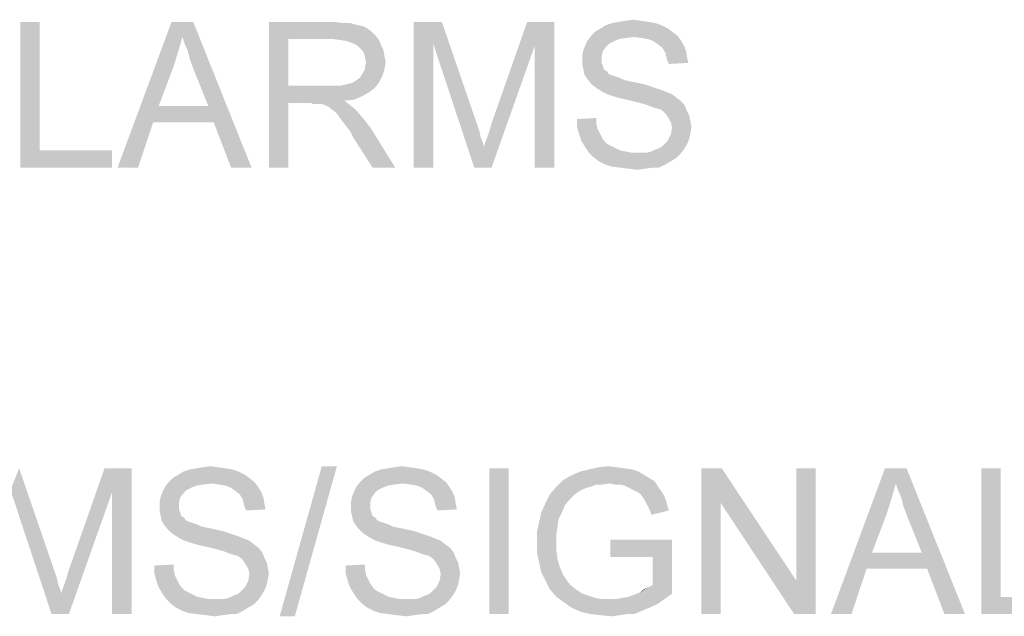
# Paper-space layout '46058_1_1' of a CAD drawing. Units: millimetres. Extents: x 0 to 594, y 0 to 420.
# Drawn here: x 524 to 548, y 287 to 301 of the extents above; entities that cross this region are included whole.
import ezdxf

# ---------------------------------------------------------------- set-up
doc = ezdxf.new("R2010")
doc.units = ezdxf.units.MM
doc.header["$LTSCALE"] = 32.67
doc.layers.get('0').update_dxf_attribs({"linetype": 'CONTINUOUS'})

psp = doc.layouts.new('46058_1_1')

# ---------------------------------------------------------------- linework, layer by layer
at = {"color": 5, "linetype": 'Continuous'}
for points in [[(524.9794, 300.8702), (524.9794, 297.785), (524.5128, 297.3702)], [(524.9794, 300.8702), (524.5128, 297.3702), (524.5128, 300.8702)], [(528.4017, 300.5072), (526.8461, 297.3702), (528.1424, 300.8702)], [(528.1424, 300.8702), (528.6609, 300.8702), (528.4017, 300.5072)], [(528.4535, 300.3516), (528.4017, 300.5072), (528.6609, 300.8702)], [(528.5313, 300.1702), (528.4535, 300.3516), (528.6609, 300.8702)], [(528.5831, 299.9628), (528.5313, 300.1702), (528.6609, 300.8702)], [(528.6609, 299.7553), (528.5831, 299.9628), (528.6609, 300.8702)], [(529.0239, 298.8479), (528.6609, 299.7553), (528.6609, 300.8702)], [(529.1535, 298.4591), (529.0239, 298.8479), (528.6609, 300.8702)], [(529.5683, 297.3702), (529.1535, 298.4591), (528.6609, 300.8702)], [(529.5683, 297.3702), (528.6609, 300.8702), (530.0609, 297.3702)], [(530.4757, 300.8702), (532.0054, 300.8702), (530.9424, 300.4553)], [(530.9424, 300.4553), (530.4757, 297.3702), (530.4757, 300.8702)], [(532.0054, 300.8702), (532.2387, 300.8442), (530.9424, 300.4553)], [(533.9498, 300.8702), (534.6239, 300.8702), (534.4165, 300.3516)], [(534.4165, 300.3516), (533.9498, 297.3702), (533.9498, 300.8702)], [(534.4165, 300.3516), (534.6239, 300.8702), (535.4794, 298.3813)], [(536.8535, 300.2998), (535.8165, 298.4331), (536.672, 300.8702)], [(536.672, 300.8702), (537.3202, 300.8702), (536.8535, 300.2998)], [(536.8535, 297.3702), (536.8535, 300.2998), (537.3202, 300.8702)], [(536.8535, 297.3702), (537.3202, 300.8702), (537.3202, 297.3702)], [(539.5757, 300.8702), (538.7202, 300.8442), (538.8757, 300.8702)], [(538.7202, 300.8442), (539.5757, 300.8702), (539.7313, 300.8442)], [(539.3942, 300.8961), (538.8757, 300.8702), (539.0313, 300.8961)], [(538.8757, 300.8702), (539.3942, 300.8961), (539.5757, 300.8702)], [(539.0313, 300.8961), (539.2128, 300.922), (539.3942, 300.8961)], [(532.4202, 300.8442), (532.6017, 300.7924), (530.9424, 300.4553)], [(532.2387, 300.8442), (532.4202, 300.8442), (530.9424, 300.4553)], [(532.6017, 300.7924), (532.7313, 300.7665), (530.9424, 300.4553)], [(532.7313, 300.7665), (532.835, 300.7146), (530.9424, 300.4553)], [(532.835, 300.7146), (532.9387, 300.6368), (530.9424, 300.4553)], [(532.9387, 300.6368), (533.0424, 300.5331), (530.9424, 300.4553)], [(540.1461, 300.6368), (538.2276, 300.5591), (538.3054, 300.6368)], [(538.2276, 300.5591), (540.1461, 300.6368), (540.2757, 300.5331)], [(540.0424, 300.7146), (538.3054, 300.6368), (538.435, 300.7146)], [(538.3054, 300.6368), (540.0424, 300.7146), (540.1461, 300.6368)], [(539.8868, 300.7924), (538.435, 300.7146), (538.5646, 300.7924)], [(538.435, 300.7146), (539.8868, 300.7924), (540.0424, 300.7146)], [(539.7313, 300.8442), (538.5646, 300.7924), (538.7202, 300.8442)], [(538.5646, 300.7924), (539.7313, 300.8442), (539.8868, 300.7924)], [(528.4017, 300.5072), (528.2979, 300.1442), (526.8461, 297.3702)], [(530.9424, 300.4553), (530.9424, 299.3405), (530.4757, 297.3702)], [(532.0313, 300.4553), (530.9424, 300.4553), (533.0424, 300.5331)], [(532.2128, 300.4294), (532.0313, 300.4553), (533.0424, 300.5331)], [(532.2128, 300.4294), (533.0424, 300.5331), (533.1202, 300.4294)], [(533.1202, 300.4294), (532.3683, 300.4035), (532.2128, 300.4294)], [(532.4979, 300.3516), (532.3683, 300.4035), (533.1202, 300.4294)], [(532.6017, 300.2998), (532.4979, 300.3516), (533.1202, 300.4294)], [(532.6017, 300.2998), (533.1202, 300.4294), (533.172, 300.2998)], [(538.7461, 300.4035), (538.072, 300.3257), (538.1239, 300.4294)], [(538.7461, 300.4035), (538.6424, 300.3516), (538.072, 300.3257)], [(539.2387, 300.5072), (538.1239, 300.4294), (538.2276, 300.5591)], [(539.2387, 300.5072), (539.0313, 300.4813), (538.1239, 300.4294)], [(539.0313, 300.4813), (538.8757, 300.4553), (538.1239, 300.4294)], [(538.1239, 300.4294), (538.8757, 300.4553), (538.7461, 300.4035)], [(538.2276, 300.5591), (540.2757, 300.5331), (539.2387, 300.5072)], [(539.4202, 300.4813), (539.2387, 300.5072), (540.2757, 300.5331)], [(539.5757, 300.4553), (539.4202, 300.4813), (540.2757, 300.5331)], [(539.5757, 300.4553), (540.2757, 300.5331), (540.3535, 300.4294)], [(540.3535, 300.4294), (539.7054, 300.4035), (539.5757, 300.4553)], [(539.8091, 300.3257), (539.7054, 300.4035), (540.3535, 300.4294)], [(539.8091, 300.3257), (540.3535, 300.4294), (540.4313, 300.2998)], [(533.172, 300.2998), (532.7054, 300.1961), (532.6017, 300.2998)], [(532.7054, 300.1961), (533.172, 300.2998), (533.2239, 300.1961)], [(533.2239, 300.1961), (532.7572, 300.1183), (532.7054, 300.1961)], [(532.7572, 300.1183), (533.2239, 300.1961), (533.2498, 300.0405)], [(533.9498, 297.3702), (534.4165, 300.3516), (534.4165, 297.3702)], [(535.4794, 298.3813), (535.4017, 297.3702), (534.4165, 300.3516)], [(535.4017, 297.3702), (535.635, 297.8628), (536.8535, 300.2998)], [(535.4017, 297.3702), (536.8535, 300.2998), (535.8165, 297.3702)], [(535.635, 297.8628), (535.6609, 297.9665), (536.8535, 300.2998)], [(535.6609, 297.9665), (535.7128, 298.0961), (536.8535, 300.2998)], [(535.7128, 298.0961), (535.7646, 298.2516), (536.8535, 300.2998)], [(535.7646, 298.2516), (535.8165, 298.4331), (536.8535, 300.2998)], [(538.4868, 300.1702), (537.9942, 300.0665), (538.0202, 300.1961)], [(537.9942, 300.0665), (538.4868, 300.1702), (538.4609, 300.0665)], [(538.5646, 300.2739), (538.0202, 300.1961), (538.072, 300.3257)], [(538.0202, 300.1961), (538.5646, 300.2739), (538.4868, 300.1702)], [(538.072, 300.3257), (538.6424, 300.3516), (538.5646, 300.2739)], [(540.4313, 300.2998), (539.9128, 300.2479), (539.8091, 300.3257)], [(539.9128, 300.2479), (540.4313, 300.2998), (540.4831, 300.1702)], [(540.4831, 300.1702), (539.9905, 300.1183), (539.9128, 300.2479)], [(539.9905, 300.1183), (540.4831, 300.1702), (540.5091, 300.0146)], [(528.2979, 300.1442), (528.1942, 299.8072), (526.8461, 297.3702)], [(533.2498, 300.0405), (532.7831, 300.0146), (532.7572, 300.1183)], [(532.7831, 300.0146), (533.2498, 300.0405), (533.2757, 299.9109)], [(533.2757, 299.9109), (532.8091, 299.885), (532.7831, 300.0146)], [(538.4609, 300.0665), (538.4609, 299.9628), (537.9942, 299.9368)], [(538.4609, 300.0665), (537.9942, 299.9368), (537.9942, 300.0665)], [(537.9942, 299.9368), (538.4609, 299.9628), (538.4609, 299.885)], [(538.4609, 299.885), (537.9942, 299.8331), (537.9942, 299.9368)], [(540.5091, 300.0146), (540.0165, 299.9887), (539.9905, 300.1183)], [(540.0165, 299.9887), (540.5091, 300.0146), (540.535, 299.885)], [(540.535, 299.885), (540.0683, 299.8591), (540.0165, 299.9887)], [(528.1942, 299.8072), (527.8313, 298.8479), (526.8461, 297.3702)], [(532.7054, 299.5998), (532.7313, 299.6516), (533.2498, 299.7294)], [(532.7054, 299.5998), (533.2498, 299.7294), (533.1979, 299.5739)], [(533.2498, 299.7294), (532.7313, 299.6516), (532.7831, 299.7294)], [(532.7831, 299.8072), (532.8091, 299.885), (533.2757, 299.9109)], [(532.7831, 299.7294), (532.7831, 299.8072), (533.2757, 299.9109)], [(532.7831, 299.7294), (533.2757, 299.9109), (533.2498, 299.7294)], [(537.9942, 299.8331), (538.4609, 299.885), (538.4868, 299.8072)], [(538.4868, 299.8072), (538.0202, 299.7294), (537.9942, 299.8331)], [(538.0202, 299.7294), (538.4868, 299.8072), (538.5128, 299.7294)], [(538.5128, 299.7294), (538.0461, 299.5998), (538.0202, 299.7294)], [(538.5128, 299.7294), (538.5905, 299.6776), (538.0461, 299.5998)], [(538.5905, 299.6776), (538.6165, 299.6257), (538.0461, 299.5998)], [(532.4979, 299.4183), (532.5757, 299.4702), (533.1979, 299.5739)], [(532.4979, 299.4183), (533.1979, 299.5739), (533.1202, 299.4183)], [(532.5757, 299.4702), (532.6535, 299.522), (533.1979, 299.5739)], [(533.1979, 299.5739), (532.6535, 299.522), (532.7054, 299.5998)], [(538.0461, 299.5998), (538.6165, 299.6257), (538.6683, 299.5998)], [(538.6683, 299.5998), (538.0979, 299.522), (538.0461, 299.5998)], [(538.6683, 299.5998), (538.7461, 299.5739), (538.0979, 299.522)], [(538.7461, 299.5739), (538.8239, 299.5479), (538.0979, 299.522)], [(538.0979, 299.522), (538.8239, 299.5479), (538.9017, 299.522)], [(538.9017, 299.522), (538.1757, 299.4183), (538.0979, 299.522)], [(538.9017, 299.522), (539.0054, 299.4702), (538.1757, 299.4183)], [(539.0054, 299.4702), (539.135, 299.4442), (538.1757, 299.4183)], [(538.1757, 299.4183), (539.135, 299.4442), (539.2646, 299.4183)], [(530.9424, 299.3405), (530.9424, 298.9257), (530.4757, 297.3702)], [(532.2128, 299.3405), (533.0165, 299.2887), (530.9424, 298.9257)], [(532.0831, 299.3405), (532.2128, 299.3405), (530.9424, 298.9257)], [(531.9276, 299.3405), (532.0831, 299.3405), (530.9424, 298.9257)], [(530.9424, 299.3405), (531.9276, 299.3405), (530.9424, 298.9257)], [(533.0165, 299.2887), (532.8868, 299.185), (530.9424, 298.9257)], [(532.2128, 299.3405), (532.3165, 299.3665), (533.1202, 299.4183)], [(532.2128, 299.3405), (533.1202, 299.4183), (533.0165, 299.2887)], [(532.3165, 299.3665), (532.4202, 299.3924), (533.1202, 299.4183)], [(533.1202, 299.4183), (532.4202, 299.3924), (532.4979, 299.4183)], [(539.2646, 299.4183), (538.2535, 299.3405), (538.1757, 299.4183)], [(539.2646, 299.4183), (539.4979, 299.3665), (538.2535, 299.3405)], [(538.2535, 299.3405), (539.4979, 299.3665), (539.7313, 299.2887)], [(539.7313, 299.2887), (538.3572, 299.2628), (538.2535, 299.3405)], [(538.3572, 299.2628), (539.7313, 299.2887), (539.8868, 299.2368)], [(539.8868, 299.2368), (538.4868, 299.185), (538.3572, 299.2628)], [(538.4868, 299.185), (539.8868, 299.2368), (540.0165, 299.185)], [(532.8868, 299.185), (532.7054, 299.0813), (530.9424, 298.9257)], [(532.7054, 299.0813), (532.5239, 299.0035), (530.9424, 298.9257)], [(532.5239, 299.0035), (532.2905, 298.9776), (530.9424, 298.9257)], [(531.4609, 298.9257), (530.9424, 298.9257), (532.2905, 298.9776)], [(531.5387, 298.8998), (531.4609, 298.9257), (532.2905, 298.9776)], [(531.6165, 298.8998), (531.5387, 298.8998), (532.2905, 298.9776)], [(531.6683, 298.8998), (531.6165, 298.8998), (532.2905, 298.9776)], [(531.7202, 298.8998), (531.6683, 298.8998), (532.2905, 298.9776)], [(531.8239, 298.8739), (531.7202, 298.8998), (532.2905, 298.9776)], [(531.8239, 298.8739), (532.2905, 298.9776), (532.4202, 298.8739)], [(540.0165, 299.185), (538.5905, 299.1331), (538.4868, 299.185)], [(538.5905, 299.1331), (540.0165, 299.185), (540.1461, 299.1331)], [(540.1461, 299.1331), (538.7461, 299.0813), (538.5905, 299.1331)], [(538.9276, 299.0294), (538.7461, 299.0813), (540.1461, 299.1331)], [(538.9276, 299.0294), (540.1461, 299.1331), (540.2757, 299.0294)], [(540.2757, 299.0294), (539.1609, 298.9776), (538.9276, 299.0294)], [(539.1609, 298.9776), (540.2757, 299.0294), (540.3794, 298.9516)], [(540.3794, 298.9516), (539.3683, 298.9257), (539.1609, 298.9776)], [(527.8313, 298.8479), (527.7017, 298.4591), (526.8461, 297.3702)], [(527.8313, 298.8479), (529.0239, 298.8479), (527.7017, 298.4591)], [(529.1535, 298.4591), (527.7017, 298.4591), (529.0239, 298.8479)], [(530.4757, 297.3702), (530.9424, 298.9257), (530.9424, 297.3702)], [(532.4202, 298.8739), (531.9276, 298.822), (531.8239, 298.8739)], [(531.9794, 298.7702), (531.9276, 298.822), (532.4202, 298.8739)], [(531.9794, 298.7702), (532.4202, 298.8739), (532.5498, 298.7702)], [(532.5498, 298.7702), (532.0572, 298.7183), (531.9794, 298.7702)], [(532.1091, 298.6665), (532.0572, 298.7183), (532.5498, 298.7702)], [(532.1609, 298.5887), (532.1091, 298.6665), (532.5498, 298.7702)], [(532.1609, 298.5887), (532.5498, 298.7702), (532.7313, 298.5628)], [(539.5498, 298.8739), (539.3683, 298.9257), (540.3794, 298.9516)], [(539.5498, 298.8739), (540.3794, 298.9516), (540.4572, 298.8479)], [(540.4572, 298.8479), (539.6794, 298.822), (539.5498, 298.8739)], [(539.7572, 298.7961), (539.6794, 298.822), (540.4572, 298.8479)], [(539.8609, 298.7702), (539.7572, 298.7961), (540.4572, 298.8479)], [(539.9387, 298.7183), (539.8609, 298.7702), (540.4572, 298.8479)], [(539.9387, 298.7183), (540.4572, 298.8479), (540.5091, 298.7183)], [(532.7313, 298.5628), (532.2387, 298.485), (532.1609, 298.5887)], [(532.3165, 298.3813), (532.2387, 298.485), (532.7313, 298.5628)], [(532.3165, 298.3813), (532.7313, 298.5628), (532.9128, 298.3294)], [(537.8646, 298.5368), (538.3313, 298.5628), (538.3313, 298.4331)], [(538.3313, 298.4331), (537.8646, 298.3553), (537.8646, 298.5368)], [(540.5091, 298.7183), (539.9905, 298.6665), (539.9387, 298.7183)], [(539.9905, 298.6665), (540.5091, 298.7183), (540.5609, 298.6146)], [(540.5609, 298.6146), (540.0424, 298.5887), (539.9905, 298.6665)], [(540.0424, 298.5887), (540.5609, 298.6146), (540.5868, 298.485)], [(540.5868, 298.485), (540.1202, 298.4591), (540.0424, 298.5887)], [(526.8461, 297.3702), (527.7017, 298.4591), (527.3387, 297.3702)], [(532.9128, 298.3294), (532.4202, 298.2516), (532.3165, 298.3813)], [(532.4979, 298.0961), (532.4202, 298.2516), (532.9128, 298.3294)], [(532.9646, 297.3702), (532.4979, 298.0961), (532.9128, 298.3294)], [(532.9646, 297.3702), (532.9128, 298.3294), (533.5091, 297.3702)], [(535.4794, 298.3813), (535.5313, 298.2257), (535.4017, 297.3702)], [(537.8646, 298.3553), (538.3313, 298.4331), (538.3572, 298.3035)], [(538.3572, 298.3035), (537.9165, 298.1739), (537.8646, 298.3553)], [(538.3572, 298.3035), (538.4091, 298.1998), (537.9165, 298.1739)], [(540.1202, 298.4591), (540.5868, 298.485), (540.6128, 298.3553)], [(540.6128, 298.3553), (540.1461, 298.3294), (540.1202, 298.4591)], [(540.5868, 298.1998), (540.1202, 298.1739), (540.1461, 298.3294)], [(540.1461, 298.3294), (540.6128, 298.3553), (540.5868, 298.1998)], [(535.5313, 298.2257), (535.5572, 298.0961), (535.4017, 297.3702)], [(535.5572, 298.0961), (535.6091, 297.9665), (535.4017, 297.3702)], [(537.9165, 298.1739), (538.4091, 298.1998), (538.4609, 298.0961)], [(538.4609, 298.0961), (537.9683, 298.0183), (537.9165, 298.1739)], [(537.9683, 298.0183), (538.4609, 298.0961), (538.5128, 298.0183)], [(539.9905, 297.9665), (540.0424, 298.0183), (540.5609, 298.0702)], [(539.9905, 297.9665), (540.5609, 298.0702), (540.5091, 297.9405)], [(540.5609, 298.0702), (540.0424, 298.0183), (540.1202, 298.1739)], [(540.1202, 298.1739), (540.5868, 298.1998), (540.5609, 298.0702)], [(535.6091, 297.9665), (535.635, 297.8628), (535.4017, 297.3702)], [(538.5128, 298.0183), (538.0461, 297.8887), (537.9683, 298.0183)], [(538.5128, 298.0183), (538.5905, 297.9405), (538.0461, 297.8887)], [(538.0461, 297.8887), (538.5905, 297.9405), (538.6942, 297.8887)], [(538.6942, 297.8887), (538.1498, 297.7331), (538.0461, 297.8887)], [(538.6942, 297.8887), (538.7979, 297.8368), (538.1498, 297.7331)], [(538.7979, 297.8368), (538.9017, 297.785), (538.1498, 297.7331)], [(539.5498, 297.7331), (539.6535, 297.7591), (540.4313, 297.8109)], [(539.5498, 297.7331), (540.4313, 297.8109), (540.3535, 297.7072)], [(540.4313, 297.8109), (539.6535, 297.7591), (539.7572, 297.8109)], [(539.7572, 297.8109), (539.835, 297.8368), (540.5091, 297.9405)], [(539.7572, 297.8109), (540.5091, 297.9405), (540.4313, 297.8109)], [(539.835, 297.8368), (539.9128, 297.8887), (540.5091, 297.9405)], [(540.5091, 297.9405), (539.9128, 297.8887), (539.9905, 297.9665)], [(524.9794, 297.785), (526.7165, 297.785), (524.5128, 297.3702)], [(524.5128, 297.3702), (526.7165, 297.785), (526.7165, 297.3702)], [(538.9017, 297.785), (539.0313, 297.7591), (538.1498, 297.7331)], [(538.1498, 297.7331), (539.0313, 297.7591), (539.1609, 297.7331)], [(539.1609, 297.7331), (538.2535, 297.6294), (538.1498, 297.7331)], [(539.5498, 297.7331), (540.3535, 297.7072), (538.2535, 297.6294)], [(539.4202, 297.7331), (539.5498, 297.7331), (538.2535, 297.6294)], [(539.3165, 297.7331), (539.4202, 297.7331), (538.2535, 297.6294)], [(539.1609, 297.7331), (539.3165, 297.7331), (538.2535, 297.6294)], [(538.2535, 297.6294), (540.3535, 297.7072), (540.2498, 297.6035)], [(540.2498, 297.6035), (538.3831, 297.5257), (538.2535, 297.6294)], [(538.3831, 297.5257), (540.2498, 297.6035), (540.1202, 297.5257)], [(540.1202, 297.5257), (538.5387, 297.4479), (538.3831, 297.5257)], [(538.5387, 297.4479), (540.1202, 297.5257), (539.9905, 297.4479)], [(539.9905, 297.4479), (538.6942, 297.3961), (538.5387, 297.4479)], [(538.9017, 297.3702), (538.6942, 297.3961), (539.9905, 297.4479)], [(539.6794, 297.3702), (538.9017, 297.3702), (539.9905, 297.4479)], [(539.6794, 297.3702), (539.1091, 297.3442), (538.9017, 297.3702)], [(539.1091, 297.3442), (539.6794, 297.3702), (539.4979, 297.3442)], [(539.4979, 297.3442), (539.3165, 297.3183), (539.1091, 297.3442)], [(539.6794, 297.3702), (539.9905, 297.4479), (539.835, 297.3702)], [(524.2789, 289.6349), (524.4863, 290.1535), (525.3419, 287.6646)], [(526.716, 289.5831), (525.6789, 287.7164), (526.5345, 290.1535)], [(526.5345, 290.1535), (527.1826, 290.1535), (526.716, 289.5831)], [(526.716, 286.6535), (526.716, 289.5831), (527.1826, 290.1535)], [(526.716, 286.6535), (527.1826, 290.1535), (527.1826, 286.6535)], [(529.9048, 289.9979), (528.1678, 289.9201), (528.2974, 289.9979)], [(528.1678, 289.9201), (529.9048, 289.9979), (530.0085, 289.9201)], [(529.7493, 290.0757), (528.2974, 289.9979), (528.4271, 290.0757)], [(528.2974, 289.9979), (529.7493, 290.0757), (529.9048, 289.9979)], [(529.5937, 290.1275), (528.4271, 290.0757), (528.5826, 290.1275)], [(528.4271, 290.0757), (529.5937, 290.1275), (529.7493, 290.0757)], [(529.4382, 290.1535), (528.5826, 290.1275), (528.7382, 290.1535)], [(528.5826, 290.1275), (529.4382, 290.1535), (529.5937, 290.1275)], [(529.2567, 290.1794), (528.7382, 290.1535), (528.8937, 290.1794)], [(528.7382, 290.1535), (529.2567, 290.1794), (529.4382, 290.1535)], [(528.8937, 290.1794), (529.0752, 290.2053), (529.2567, 290.1794)], [(532.1085, 290.2053), (530.7345, 286.6016), (531.7456, 290.2053)], [(530.7345, 286.6016), (532.1085, 290.2053), (531.0974, 286.6016)], [(534.4937, 289.9979), (532.7567, 289.9201), (532.8863, 289.9979)], [(532.7567, 289.9201), (534.4937, 289.9979), (534.5974, 289.9201)], [(534.3382, 290.0757), (532.8863, 289.9979), (533.016, 290.0757)], [(532.8863, 289.9979), (534.3382, 290.0757), (534.4937, 289.9979)], [(534.1826, 290.1275), (533.016, 290.0757), (533.1715, 290.1275)], [(533.016, 290.0757), (534.1826, 290.1275), (534.3382, 290.0757)], [(534.0271, 290.1535), (533.1715, 290.1275), (533.3271, 290.1535)], [(533.1715, 290.1275), (534.0271, 290.1535), (534.1826, 290.1275)], [(533.8456, 290.1794), (533.3271, 290.1535), (533.4826, 290.1794)], [(533.3271, 290.1535), (533.8456, 290.1794), (534.0271, 290.1535)], [(533.4826, 290.1794), (533.6641, 290.2053), (533.8456, 290.1794)], [(536.2308, 290.1535), (535.7641, 286.6535), (535.7641, 290.1535)], [(535.7641, 286.6535), (536.2308, 290.1535), (536.2308, 286.6535)], [(539.3419, 290.0757), (539.4715, 289.9979), (537.7085, 289.972)], [(539.3419, 290.0757), (537.7085, 289.972), (537.9419, 290.0757)], [(537.7085, 289.972), (539.4715, 289.9979), (539.6011, 289.9201)], [(539.1863, 290.1275), (537.9419, 290.0757), (538.1493, 290.1275)], [(537.9419, 290.0757), (539.1863, 290.1275), (539.3419, 290.0757)], [(538.8234, 290.1794), (539.0048, 290.1535), (538.1493, 290.1275)], [(538.8234, 290.1794), (538.1493, 290.1275), (538.3826, 290.1794)], [(538.1493, 290.1275), (539.0048, 290.1535), (539.1863, 290.1275)], [(538.3826, 290.1794), (538.6419, 290.2053), (538.8234, 290.1794)], [(541.3382, 290.1535), (541.3122, 289.3238), (540.8456, 286.6535)], [(541.3382, 290.1535), (540.8456, 286.6535), (540.8456, 290.1535)], [(541.3122, 289.3238), (541.3382, 290.1535), (543.1271, 287.4572)], [(543.0752, 286.6535), (543.1271, 287.4572), (543.5937, 290.1535)], [(543.0752, 286.6535), (543.5937, 290.1535), (543.5937, 286.6535)], [(543.5937, 290.1535), (543.1271, 287.4572), (543.1271, 290.1535)], [(545.5122, 289.7905), (543.9567, 286.6535), (545.253, 290.1535)], [(545.253, 290.1535), (545.7715, 290.1535), (545.5122, 289.7905)], [(545.5641, 289.6349), (545.5122, 289.7905), (545.7715, 290.1535)], [(545.6419, 289.4535), (545.5641, 289.6349), (545.7715, 290.1535)], [(545.6937, 289.246), (545.6419, 289.4535), (545.7715, 290.1535)], [(545.7715, 289.0386), (545.6937, 289.246), (545.7715, 290.1535)], [(546.1345, 288.1312), (545.7715, 289.0386), (545.7715, 290.1535)], [(546.2641, 287.7423), (546.1345, 288.1312), (545.7715, 290.1535)], [(546.6789, 286.6535), (546.2641, 287.7423), (545.7715, 290.1535)], [(546.6789, 286.6535), (545.7715, 290.1535), (547.1715, 286.6535)], [(548.0271, 290.1535), (548.0271, 287.0683), (547.5604, 286.6535)], [(548.0271, 290.1535), (547.5604, 286.6535), (547.5604, 290.1535)], [(529.1011, 289.7905), (527.9863, 289.7127), (528.09, 289.8423)], [(529.1011, 289.7905), (528.8937, 289.7646), (527.9863, 289.7127)], [(528.8937, 289.7646), (528.7382, 289.7386), (527.9863, 289.7127)], [(530.0085, 289.9201), (528.09, 289.8423), (528.1678, 289.9201)], [(528.09, 289.8423), (530.0085, 289.9201), (530.1382, 289.8164)], [(528.09, 289.8423), (530.1382, 289.8164), (529.1011, 289.7905)], [(529.2826, 289.7646), (529.1011, 289.7905), (530.1382, 289.8164)], [(529.4382, 289.7386), (529.2826, 289.7646), (530.1382, 289.8164)], [(529.4382, 289.7386), (530.1382, 289.8164), (530.216, 289.7127)], [(533.69, 289.7905), (532.5752, 289.7127), (532.6789, 289.8423)], [(533.69, 289.7905), (533.4826, 289.7646), (532.5752, 289.7127)], [(533.4826, 289.7646), (533.3271, 289.7386), (532.5752, 289.7127)], [(534.5974, 289.9201), (532.6789, 289.8423), (532.7567, 289.9201)], [(532.6789, 289.8423), (534.5974, 289.9201), (534.7271, 289.8164)], [(532.6789, 289.8423), (534.7271, 289.8164), (533.69, 289.7905)], [(533.8715, 289.7646), (533.69, 289.7905), (534.7271, 289.8164)], [(534.0271, 289.7386), (533.8715, 289.7646), (534.7271, 289.8164)], [(534.0271, 289.7386), (534.7271, 289.8164), (534.8048, 289.7127)], [(538.6419, 289.7905), (537.3715, 289.7127), (537.5271, 289.8683)], [(538.6419, 289.7905), (538.3308, 289.7646), (537.3715, 289.7127)], [(537.3715, 289.7127), (538.3308, 289.7646), (538.2011, 289.7127)], [(539.6011, 289.9201), (537.5271, 289.8683), (537.7085, 289.972)], [(537.5271, 289.8683), (539.6011, 289.9201), (539.7308, 289.8423)], [(537.5271, 289.8683), (539.7308, 289.8423), (538.6419, 289.7905)], [(538.3308, 289.7646), (538.6419, 289.7905), (538.4863, 289.7646)], [(538.7715, 289.7646), (538.6419, 289.7905), (539.7308, 289.8423)], [(538.9011, 289.7646), (538.7715, 289.7646), (539.7308, 289.8423)], [(539.0048, 289.7386), (538.9011, 289.7646), (539.7308, 289.8423)], [(539.0048, 289.7386), (539.7308, 289.8423), (539.8085, 289.7127)], [(545.5122, 289.7905), (545.4085, 289.4275), (543.9567, 286.6535)], [(525.3419, 287.6646), (525.2641, 286.6535), (524.2789, 289.6349)], [(525.2641, 286.6535), (525.4974, 287.146), (526.716, 289.5831)], [(525.2641, 286.6535), (526.716, 289.5831), (525.6789, 286.6535)], [(525.4974, 287.146), (525.5234, 287.2497), (526.716, 289.5831)], [(525.5234, 287.2497), (525.5752, 287.3794), (526.716, 289.5831)], [(525.5752, 287.3794), (525.6271, 287.5349), (526.716, 289.5831)], [(525.6271, 287.5349), (525.6789, 287.7164), (526.716, 289.5831)], [(528.4271, 289.5572), (527.8826, 289.4794), (527.9345, 289.609)], [(527.8826, 289.4794), (528.4271, 289.5572), (528.3493, 289.4535)], [(528.6085, 289.6868), (527.9345, 289.609), (527.9863, 289.7127)], [(528.6085, 289.6868), (528.5048, 289.6349), (527.9345, 289.609)], [(527.9345, 289.609), (528.5048, 289.6349), (528.4271, 289.5572)], [(527.9863, 289.7127), (528.7382, 289.7386), (528.6085, 289.6868)], [(530.216, 289.7127), (529.5678, 289.6868), (529.4382, 289.7386)], [(529.6715, 289.609), (529.5678, 289.6868), (530.216, 289.7127)], [(529.6715, 289.609), (530.216, 289.7127), (530.2937, 289.5831)], [(530.2937, 289.5831), (529.7752, 289.5312), (529.6715, 289.609)], [(529.7752, 289.5312), (530.2937, 289.5831), (530.3456, 289.4535)], [(530.3456, 289.4535), (529.853, 289.4016), (529.7752, 289.5312)], [(533.016, 289.5572), (532.4715, 289.4794), (532.5234, 289.609)], [(532.4715, 289.4794), (533.016, 289.5572), (532.9382, 289.4535)], [(533.1974, 289.6868), (532.5234, 289.609), (532.5752, 289.7127)], [(533.1974, 289.6868), (533.0937, 289.6349), (532.5234, 289.609)], [(532.5234, 289.609), (533.0937, 289.6349), (533.016, 289.5572)], [(532.5752, 289.7127), (533.3271, 289.7386), (533.1974, 289.6868)], [(534.8048, 289.7127), (534.1567, 289.6868), (534.0271, 289.7386)], [(534.2604, 289.609), (534.1567, 289.6868), (534.8048, 289.7127)], [(534.2604, 289.609), (534.8048, 289.7127), (534.8826, 289.5831)], [(534.8826, 289.5831), (534.3641, 289.5312), (534.2604, 289.609)], [(534.3641, 289.5312), (534.8826, 289.5831), (534.9345, 289.4535)], [(534.9345, 289.4535), (534.4419, 289.4016), (534.3641, 289.5312)], [(537.7863, 289.5053), (537.1122, 289.3238), (537.216, 289.5312)], [(538.2011, 289.7127), (538.0974, 289.6868), (537.216, 289.5312)], [(538.2011, 289.7127), (537.216, 289.5312), (537.3715, 289.7127)], [(538.0974, 289.6868), (537.9678, 289.6349), (537.216, 289.5312)], [(537.9678, 289.6349), (537.89, 289.5831), (537.216, 289.5312)], [(537.216, 289.5312), (537.89, 289.5831), (537.7863, 289.5053)], [(539.8085, 289.7127), (539.1085, 289.6868), (539.0048, 289.7386)], [(539.2122, 289.6349), (539.1085, 289.6868), (539.8085, 289.7127)], [(539.2122, 289.6349), (539.8085, 289.7127), (539.8863, 289.609)], [(539.8863, 289.609), (539.316, 289.5831), (539.2122, 289.6349)], [(539.3937, 289.5312), (539.316, 289.5831), (539.8863, 289.609)], [(539.3937, 289.5312), (539.8863, 289.609), (539.9641, 289.4794)], [(539.9641, 289.4794), (539.4456, 289.4535), (539.3937, 289.5312)], [(528.3493, 289.4535), (527.8567, 289.3497), (527.8826, 289.4794)], [(527.8567, 289.3497), (528.3493, 289.4535), (528.3234, 289.3497)], [(528.3234, 289.3497), (528.3234, 289.246), (527.8567, 289.2201)], [(528.3234, 289.3497), (527.8567, 289.2201), (527.8567, 289.3497)], [(529.853, 289.4016), (530.3456, 289.4535), (530.3715, 289.2979)], [(530.3715, 289.2979), (529.8789, 289.272), (529.853, 289.4016)], [(529.8789, 289.272), (530.3715, 289.2979), (530.3974, 289.1683)], [(532.9382, 289.4535), (532.4456, 289.3497), (532.4715, 289.4794)], [(532.4456, 289.3497), (532.9382, 289.4535), (532.9122, 289.3497)], [(532.9122, 289.3497), (532.9122, 289.246), (532.4456, 289.2201)], [(532.9122, 289.3497), (532.4456, 289.2201), (532.4456, 289.3497)], [(534.4419, 289.4016), (534.9345, 289.4535), (534.9604, 289.2979)], [(534.9604, 289.2979), (534.4678, 289.272), (534.4419, 289.4016)], [(534.4678, 289.272), (534.9604, 289.2979), (534.9863, 289.1683)], [(537.5789, 289.272), (537.0085, 289.0905), (537.1122, 289.3238)], [(537.7863, 289.5053), (537.7085, 289.4275), (537.1122, 289.3238)], [(537.1122, 289.3238), (537.7085, 289.4275), (537.5789, 289.272)], [(539.4974, 289.3757), (539.4456, 289.4535), (539.9641, 289.4794)], [(539.4974, 289.3757), (539.9641, 289.4794), (540.016, 289.3238)], [(540.016, 289.3238), (539.5493, 289.272), (539.4974, 289.3757)], [(539.6011, 289.1683), (539.5493, 289.272), (540.016, 289.3238)], [(539.6011, 289.1683), (540.016, 289.3238), (540.0678, 289.1423)], [(540.8456, 286.6535), (541.3122, 289.3238), (541.3122, 286.6535)], [(543.1271, 287.4572), (543.0752, 286.6535), (541.3122, 289.3238)], [(545.4085, 289.4275), (545.3048, 289.0905), (543.9567, 286.6535)], [(527.8567, 289.2201), (528.3234, 289.246), (528.3234, 289.1683)], [(528.3234, 289.1683), (527.8567, 289.1164), (527.8567, 289.2201)], [(527.8567, 289.1164), (528.3234, 289.1683), (528.3493, 289.0905)], [(528.3493, 289.0905), (527.8826, 289.0127), (527.8567, 289.1164)], [(527.8826, 289.0127), (528.3493, 289.0905), (528.3752, 289.0127)], [(530.3974, 289.1683), (529.9308, 289.1423), (529.8789, 289.272)], [(532.4456, 289.2201), (532.9122, 289.246), (532.9122, 289.1683)], [(532.9122, 289.1683), (532.4456, 289.1164), (532.4456, 289.2201)], [(532.4456, 289.1164), (532.9122, 289.1683), (532.9382, 289.0905)], [(532.9382, 289.0905), (532.4715, 289.0127), (532.4456, 289.1164)], [(532.4715, 289.0127), (532.9382, 289.0905), (532.9641, 289.0127)], [(534.9863, 289.1683), (534.5197, 289.1423), (534.4678, 289.272)], [(537.5011, 289.0905), (537.4234, 288.9349), (536.9567, 288.8572)], [(537.5011, 289.0905), (536.9567, 288.8572), (537.0085, 289.0905)], [(537.0085, 289.0905), (537.5789, 289.272), (537.5011, 289.0905)], [(540.0678, 289.1423), (539.653, 289.0386), (539.6011, 289.1683)], [(545.3048, 289.0905), (544.9419, 288.1312), (543.9567, 286.6535)], [(528.3752, 289.0127), (527.9085, 288.8831), (527.8826, 289.0127)], [(528.3752, 289.0127), (528.453, 288.9609), (527.9085, 288.8831)], [(528.453, 288.9609), (528.4789, 288.909), (527.9085, 288.8831)], [(527.9085, 288.8831), (528.4789, 288.909), (528.5308, 288.8831)], [(528.5308, 288.8831), (527.9604, 288.8053), (527.9085, 288.8831)], [(528.5308, 288.8831), (528.6085, 288.8572), (527.9604, 288.8053)], [(528.6085, 288.8572), (528.6863, 288.8312), (527.9604, 288.8053)], [(527.9604, 288.8053), (528.6863, 288.8312), (528.7641, 288.8053)], [(532.9641, 289.0127), (532.4974, 288.8831), (532.4715, 289.0127)], [(532.9641, 289.0127), (533.0419, 288.9609), (532.4974, 288.8831)], [(533.0419, 288.9609), (533.0678, 288.909), (532.4974, 288.8831)], [(532.4974, 288.8831), (533.0678, 288.909), (533.1197, 288.8831)], [(533.1197, 288.8831), (532.5493, 288.8053), (532.4974, 288.8831)], [(533.1197, 288.8831), (533.1974, 288.8572), (532.5493, 288.8053)], [(533.1974, 288.8572), (533.2752, 288.8312), (532.5493, 288.8053)], [(532.5493, 288.8053), (533.2752, 288.8312), (533.353, 288.8053)], [(537.3974, 288.7535), (536.9048, 288.6238), (536.9567, 288.8572)], [(536.9567, 288.8572), (537.4234, 288.9349), (537.3974, 288.7535)], [(528.7641, 288.8053), (528.0382, 288.7016), (527.9604, 288.8053)], [(528.7641, 288.8053), (528.8678, 288.7535), (528.0382, 288.7016)], [(528.8678, 288.7535), (528.9974, 288.7275), (528.0382, 288.7016)], [(528.0382, 288.7016), (528.9974, 288.7275), (529.1271, 288.7016)], [(529.1271, 288.7016), (528.116, 288.6238), (528.0382, 288.7016)], [(529.1271, 288.7016), (529.3604, 288.6497), (528.116, 288.6238)], [(528.116, 288.6238), (529.3604, 288.6497), (529.5937, 288.572)], [(529.5937, 288.572), (528.2197, 288.546), (528.116, 288.6238)], [(533.353, 288.8053), (532.6271, 288.7016), (532.5493, 288.8053)], [(533.353, 288.8053), (533.4567, 288.7535), (532.6271, 288.7016)], [(533.4567, 288.7535), (533.5863, 288.7275), (532.6271, 288.7016)], [(532.6271, 288.7016), (533.5863, 288.7275), (533.716, 288.7016)], [(533.716, 288.7016), (532.7048, 288.6238), (532.6271, 288.7016)], [(533.716, 288.7016), (533.9493, 288.6497), (532.7048, 288.6238)], [(532.7048, 288.6238), (533.9493, 288.6497), (534.1826, 288.572)], [(534.1826, 288.572), (532.8085, 288.546), (532.7048, 288.6238)], [(536.9048, 288.6238), (537.3974, 288.7535), (537.3715, 288.572)], [(537.3715, 288.572), (536.9048, 288.3646), (536.9048, 288.6238)], [(528.2197, 288.546), (529.5937, 288.572), (529.7493, 288.5201)], [(529.7493, 288.5201), (528.3493, 288.4683), (528.2197, 288.546)], [(528.3493, 288.4683), (529.7493, 288.5201), (529.8789, 288.4683)], [(529.8789, 288.4683), (528.453, 288.4164), (528.3493, 288.4683)], [(528.453, 288.4164), (529.8789, 288.4683), (530.0085, 288.4164)], [(530.0085, 288.4164), (528.6085, 288.3646), (528.453, 288.4164)], [(528.79, 288.3127), (528.6085, 288.3646), (530.0085, 288.4164)], [(528.79, 288.3127), (530.0085, 288.4164), (530.1382, 288.3127)], [(532.8085, 288.546), (534.1826, 288.572), (534.3382, 288.5201)], [(534.3382, 288.5201), (532.9382, 288.4683), (532.8085, 288.546)], [(532.9382, 288.4683), (534.3382, 288.5201), (534.4678, 288.4683)], [(534.4678, 288.4683), (533.0419, 288.4164), (532.9382, 288.4683)], [(533.0419, 288.4164), (534.4678, 288.4683), (534.5974, 288.4164)], [(534.5974, 288.4164), (533.1974, 288.3646), (533.0419, 288.4164)], [(533.3789, 288.3127), (533.1974, 288.3646), (534.5974, 288.4164)], [(533.3789, 288.3127), (534.5974, 288.4164), (534.7271, 288.3127)], [(537.3715, 288.572), (537.3715, 288.3905), (536.9048, 288.3646)], [(536.9048, 288.3646), (537.3715, 288.3905), (537.3715, 288.1831)], [(537.3715, 288.1831), (536.9048, 288.1312), (536.9048, 288.3646)], [(540.1456, 288.4423), (538.6678, 288.0275), (538.6678, 288.4423)], [(539.6789, 288.0275), (538.6678, 288.0275), (540.1456, 288.4423)], [(539.6789, 287.3535), (539.6789, 288.0275), (540.1456, 288.4423)], [(539.6789, 287.3535), (540.1456, 288.4423), (540.1456, 287.146)], [(530.1382, 288.3127), (529.0234, 288.2609), (528.79, 288.3127)], [(529.0234, 288.2609), (530.1382, 288.3127), (530.2419, 288.2349)], [(530.2419, 288.2349), (529.2308, 288.209), (529.0234, 288.2609)], [(529.4122, 288.1572), (529.2308, 288.209), (530.2419, 288.2349)], [(529.4122, 288.1572), (530.2419, 288.2349), (530.3197, 288.1312)], [(530.3197, 288.1312), (529.5419, 288.1053), (529.4122, 288.1572)], [(529.6197, 288.0794), (529.5419, 288.1053), (530.3197, 288.1312)], [(529.7234, 288.0535), (529.6197, 288.0794), (530.3197, 288.1312)], [(529.8011, 288.0016), (529.7234, 288.0535), (530.3197, 288.1312)], [(529.8011, 288.0016), (530.3197, 288.1312), (530.3715, 288.0016)], [(534.7271, 288.3127), (533.6122, 288.2609), (533.3789, 288.3127)], [(533.6122, 288.2609), (534.7271, 288.3127), (534.8308, 288.2349)], [(534.8308, 288.2349), (533.8197, 288.209), (533.6122, 288.2609)], [(534.0011, 288.1572), (533.8197, 288.209), (534.8308, 288.2349)], [(534.0011, 288.1572), (534.8308, 288.2349), (534.9085, 288.1312)], [(534.9085, 288.1312), (534.1308, 288.1053), (534.0011, 288.1572)], [(534.2085, 288.0794), (534.1308, 288.1053), (534.9085, 288.1312)], [(534.3122, 288.0535), (534.2085, 288.0794), (534.9085, 288.1312)], [(534.39, 288.0016), (534.3122, 288.0535), (534.9085, 288.1312)], [(534.39, 288.0016), (534.9085, 288.1312), (534.9604, 288.0016)], [(536.9048, 288.1312), (537.3715, 288.1831), (537.3974, 287.9757)], [(537.3974, 287.9757), (536.9567, 287.8979), (536.9048, 288.1312)], [(544.9419, 288.1312), (544.8122, 287.7423), (543.9567, 286.6535)], [(544.9419, 288.1312), (546.1345, 288.1312), (544.8122, 287.7423)], [(546.2641, 287.7423), (544.8122, 287.7423), (546.1345, 288.1312)], [(530.3715, 288.0016), (529.853, 287.9497), (529.8011, 288.0016)], [(529.853, 287.9497), (530.3715, 288.0016), (530.4234, 287.8979)], [(530.4234, 287.8979), (529.9048, 287.872), (529.853, 287.9497)], [(529.9048, 287.872), (530.4234, 287.8979), (530.4493, 287.7683)], [(530.4493, 287.7683), (529.9826, 287.7423), (529.9048, 287.872)], [(534.9604, 288.0016), (534.4419, 287.9497), (534.39, 288.0016)], [(534.4419, 287.9497), (534.9604, 288.0016), (535.0122, 287.8979)], [(535.0122, 287.8979), (534.4937, 287.872), (534.4419, 287.9497)], [(534.4937, 287.872), (535.0122, 287.8979), (535.0382, 287.7683)], [(535.0382, 287.7683), (534.5715, 287.7423), (534.4937, 287.872)], [(536.9567, 287.8979), (537.3974, 287.9757), (537.4493, 287.7942)], [(537.4493, 287.7942), (537.0085, 287.6646), (536.9567, 287.8979)], [(525.3419, 287.6646), (525.3937, 287.509), (525.2641, 286.6535)], [(527.7271, 287.8201), (528.1937, 287.846), (528.1937, 287.7164)], [(528.1937, 287.7164), (527.7271, 287.6386), (527.7271, 287.8201)], [(527.7271, 287.6386), (528.1937, 287.7164), (528.2197, 287.5868)], [(528.2197, 287.5868), (527.7789, 287.4572), (527.7271, 287.6386)], [(529.9826, 287.7423), (530.4493, 287.7683), (530.4752, 287.6386)], [(530.4752, 287.6386), (530.0085, 287.6127), (529.9826, 287.7423)], [(530.0085, 287.6127), (530.4752, 287.6386), (530.4493, 287.4831)], [(532.316, 287.8201), (532.7826, 287.846), (532.7826, 287.7164)], [(532.7826, 287.7164), (532.316, 287.6386), (532.316, 287.8201)], [(532.316, 287.6386), (532.7826, 287.7164), (532.8085, 287.5868)], [(532.8085, 287.5868), (532.3678, 287.4572), (532.316, 287.6386)], [(534.5715, 287.7423), (535.0382, 287.7683), (535.0641, 287.6386)], [(535.0641, 287.6386), (534.5974, 287.6127), (534.5715, 287.7423)], [(534.5974, 287.6127), (535.0641, 287.6386), (535.0382, 287.4831)], [(537.0085, 287.6646), (537.4493, 287.7942), (537.5271, 287.6127)], [(537.5271, 287.6127), (537.1122, 287.4572), (537.0085, 287.6646)], [(543.9567, 286.6535), (544.8122, 287.7423), (544.4493, 286.6535)], [(525.3937, 287.509), (525.4197, 287.3794), (525.2641, 286.6535)], [(528.2197, 287.5868), (528.2715, 287.4831), (527.7789, 287.4572)], [(527.7789, 287.4572), (528.2715, 287.4831), (528.3234, 287.3794)], [(528.3234, 287.3794), (527.8308, 287.3016), (527.7789, 287.4572)], [(530.4234, 287.3535), (529.9048, 287.3016), (529.9826, 287.4572)], [(530.4493, 287.4831), (529.9826, 287.4572), (530.0085, 287.6127)], [(529.9826, 287.4572), (530.4493, 287.4831), (530.4234, 287.3535)], [(532.8085, 287.5868), (532.8604, 287.4831), (532.3678, 287.4572)], [(532.3678, 287.4572), (532.8604, 287.4831), (532.9122, 287.3794)], [(532.9122, 287.3794), (532.4197, 287.3016), (532.3678, 287.4572)], [(535.0122, 287.3535), (534.4937, 287.3016), (534.5715, 287.4572)], [(535.0382, 287.4831), (534.5715, 287.4572), (534.5974, 287.6127)], [(534.5715, 287.4572), (535.0382, 287.4831), (535.0122, 287.3535)], [(537.5271, 287.6127), (537.6048, 287.4831), (537.1122, 287.4572)], [(537.1122, 287.4572), (537.6048, 287.4831), (537.7085, 287.3535)], [(537.7085, 287.3535), (537.216, 287.2498), (537.1122, 287.4572)], [(525.4197, 287.3794), (525.4715, 287.2497), (525.2641, 286.6535)], [(525.4715, 287.2497), (525.4974, 287.146), (525.2641, 286.6535)], [(527.8308, 287.3016), (528.3234, 287.3794), (528.3752, 287.3016)], [(528.3752, 287.3016), (527.9085, 287.172), (527.8308, 287.3016)], [(528.3752, 287.3016), (528.453, 287.2238), (527.9085, 287.172)], [(527.9085, 287.172), (528.453, 287.2238), (528.5567, 287.172)], [(528.5567, 287.172), (528.0122, 287.0164), (527.9085, 287.172)], [(528.5567, 287.172), (528.6604, 287.1201), (528.0122, 287.0164)], [(529.6197, 287.0942), (529.6974, 287.1201), (530.3715, 287.2238)], [(529.6197, 287.0942), (530.3715, 287.2238), (530.2937, 287.0942)], [(529.6974, 287.1201), (529.7752, 287.172), (530.3715, 287.2238)], [(530.3715, 287.2238), (529.7752, 287.172), (529.853, 287.2497)], [(529.853, 287.2497), (529.9048, 287.3016), (530.4234, 287.3535)], [(529.853, 287.2497), (530.4234, 287.3535), (530.3715, 287.2238)], [(532.4197, 287.3016), (532.9122, 287.3794), (532.9641, 287.3016)], [(532.9641, 287.3016), (532.4974, 287.172), (532.4197, 287.3016)], [(532.9641, 287.3016), (533.0419, 287.2238), (532.4974, 287.172)], [(532.4974, 287.172), (533.0419, 287.2238), (533.1456, 287.172)], [(533.1456, 287.172), (532.6011, 287.0164), (532.4974, 287.172)], [(533.1456, 287.172), (533.2493, 287.1201), (532.6011, 287.0164)], [(534.2085, 287.0942), (534.2863, 287.1201), (534.9604, 287.2238)], [(534.2085, 287.0942), (534.9604, 287.2238), (534.8826, 287.0942)], [(534.2863, 287.1201), (534.3641, 287.172), (534.9604, 287.2238)], [(534.9604, 287.2238), (534.3641, 287.172), (534.4419, 287.2497)], [(534.4419, 287.2497), (534.4937, 287.3016), (535.0122, 287.3535)], [(534.4419, 287.2497), (535.0122, 287.3535), (534.9604, 287.2238)], [(537.216, 287.2498), (537.7085, 287.3535), (537.8382, 287.2498)], [(537.8382, 287.2498), (537.3715, 287.0683), (537.216, 287.2498)], [(537.8382, 287.2498), (537.9937, 287.146), (537.3715, 287.0683)], [(540.1456, 287.146), (539.2382, 287.1201), (539.3678, 287.172)], [(539.3678, 287.172), (539.5752, 287.3016), (539.6789, 287.3535)], [(540.1456, 287.146), (539.3678, 287.172), (539.6789, 287.3535)], [(539.3678, 287.172), (539.4715, 287.2498), (539.5752, 287.3016)], [(528.6604, 287.1201), (528.7641, 287.0683), (528.0122, 287.0164)], [(528.7641, 287.0683), (528.8937, 287.0423), (528.0122, 287.0164)], [(528.0122, 287.0164), (528.8937, 287.0423), (529.0234, 287.0164)], [(529.0234, 287.0164), (528.116, 286.9127), (528.0122, 287.0164)], [(529.4122, 287.0164), (530.216, 286.9905), (528.116, 286.9127)], [(529.2826, 287.0164), (529.4122, 287.0164), (528.116, 286.9127)], [(529.1789, 287.0164), (529.2826, 287.0164), (528.116, 286.9127)], [(529.0234, 287.0164), (529.1789, 287.0164), (528.116, 286.9127)], [(528.116, 286.9127), (530.216, 286.9905), (530.1122, 286.8868)], [(529.4122, 287.0164), (529.516, 287.0423), (530.2937, 287.0942)], [(529.4122, 287.0164), (530.2937, 287.0942), (530.216, 286.9905)], [(530.2937, 287.0942), (529.516, 287.0423), (529.6197, 287.0942)], [(533.2493, 287.1201), (533.353, 287.0683), (532.6011, 287.0164)], [(533.353, 287.0683), (533.4826, 287.0423), (532.6011, 287.0164)], [(532.6011, 287.0164), (533.4826, 287.0423), (533.6122, 287.0164)], [(533.6122, 287.0164), (532.7048, 286.9127), (532.6011, 287.0164)], [(534.0011, 287.0164), (534.8048, 286.9905), (532.7048, 286.9127)], [(533.8715, 287.0164), (534.0011, 287.0164), (532.7048, 286.9127)], [(533.7678, 287.0164), (533.8715, 287.0164), (532.7048, 286.9127)], [(533.6122, 287.0164), (533.7678, 287.0164), (532.7048, 286.9127)], [(532.7048, 286.9127), (534.8048, 286.9905), (534.7011, 286.8868)], [(534.0011, 287.0164), (534.1048, 287.0423), (534.8826, 287.0942)], [(534.0011, 287.0164), (534.8826, 287.0942), (534.8048, 286.9905)], [(534.8826, 287.0942), (534.1048, 287.0423), (534.2085, 287.0942)], [(537.9937, 287.146), (538.1493, 287.0942), (537.3715, 287.0683)], [(537.3715, 287.0683), (538.1493, 287.0942), (538.3048, 287.0423)], [(538.3048, 287.0423), (537.553, 286.9386), (537.3715, 287.0683)], [(538.3048, 287.0423), (538.4604, 287.0164), (537.553, 286.9386)], [(538.7974, 287.0164), (539.9641, 287.0164), (537.553, 286.9386)], [(538.6419, 287.0164), (538.7974, 287.0164), (537.553, 286.9386)], [(538.4604, 287.0164), (538.6419, 287.0164), (537.553, 286.9386)], [(537.553, 286.9386), (539.9641, 287.0164), (539.7826, 286.8868)], [(539.7826, 286.8868), (537.7345, 286.809), (537.553, 286.9386)], [(538.7974, 287.0164), (538.953, 287.0423), (540.1456, 287.146)], [(538.7974, 287.0164), (540.1456, 287.146), (539.9641, 287.0164)], [(538.953, 287.0423), (539.0826, 287.0683), (540.1456, 287.146)], [(539.0826, 287.0683), (539.2382, 287.1201), (540.1456, 287.146)], [(548.0271, 287.0683), (549.7641, 287.0683), (547.5604, 286.6535)], [(547.5604, 286.6535), (549.7641, 287.0683), (549.7641, 286.6535)], [(530.1122, 286.8868), (528.2456, 286.809), (528.116, 286.9127)], [(528.2456, 286.809), (530.1122, 286.8868), (529.9826, 286.809)], [(529.9826, 286.809), (528.4011, 286.7312), (528.2456, 286.809)], [(528.4011, 286.7312), (529.9826, 286.809), (529.853, 286.7312)], [(529.853, 286.7312), (528.5567, 286.6794), (528.4011, 286.7312)], [(528.7641, 286.6535), (528.5567, 286.6794), (529.853, 286.7312)], [(529.5419, 286.6535), (528.7641, 286.6535), (529.853, 286.7312)], [(529.5419, 286.6535), (529.853, 286.7312), (529.6974, 286.6535)], [(534.7011, 286.8868), (532.8345, 286.809), (532.7048, 286.9127)], [(532.8345, 286.809), (534.7011, 286.8868), (534.5715, 286.809)], [(534.5715, 286.809), (532.99, 286.7312), (532.8345, 286.809)], [(532.99, 286.7312), (534.5715, 286.809), (534.4419, 286.7312)], [(534.4419, 286.7312), (533.1456, 286.6794), (532.99, 286.7312)], [(533.353, 286.6535), (533.1456, 286.6794), (534.4419, 286.7312)], [(534.1308, 286.6535), (533.353, 286.6535), (534.4419, 286.7312)], [(534.1308, 286.6535), (534.4419, 286.7312), (534.2863, 286.6535)], [(537.7345, 286.809), (539.7826, 286.8868), (539.6011, 286.809)], [(539.6011, 286.809), (537.9678, 286.7053), (537.7345, 286.809)], [(539.6011, 286.809), (539.4197, 286.7312), (537.9678, 286.7053)], [(538.2011, 286.6535), (537.9678, 286.7053), (539.4197, 286.7312)], [(539.0567, 286.6535), (538.2011, 286.6535), (539.4197, 286.7312)], [(539.0567, 286.6535), (539.4197, 286.7312), (539.2382, 286.6535)], [(529.5419, 286.6535), (528.9715, 286.6275), (528.7641, 286.6535)], [(528.9715, 286.6275), (529.5419, 286.6535), (529.3604, 286.6275)], [(529.3604, 286.6275), (529.1789, 286.6016), (528.9715, 286.6275)], [(534.1308, 286.6535), (533.5604, 286.6275), (533.353, 286.6535)], [(533.5604, 286.6275), (534.1308, 286.6535), (533.9493, 286.6275)], [(533.9493, 286.6275), (533.7678, 286.6016), (533.5604, 286.6275)], [(539.0567, 286.6535), (538.4345, 286.6275), (538.2011, 286.6535)], [(538.4345, 286.6275), (539.0567, 286.6535), (538.8752, 286.6275)], [(538.8752, 286.6275), (538.6937, 286.6016), (538.4345, 286.6275)]]:
    psp.add_solid(points, dxfattribs=at)

doc.saveas('drawing.dxf')
